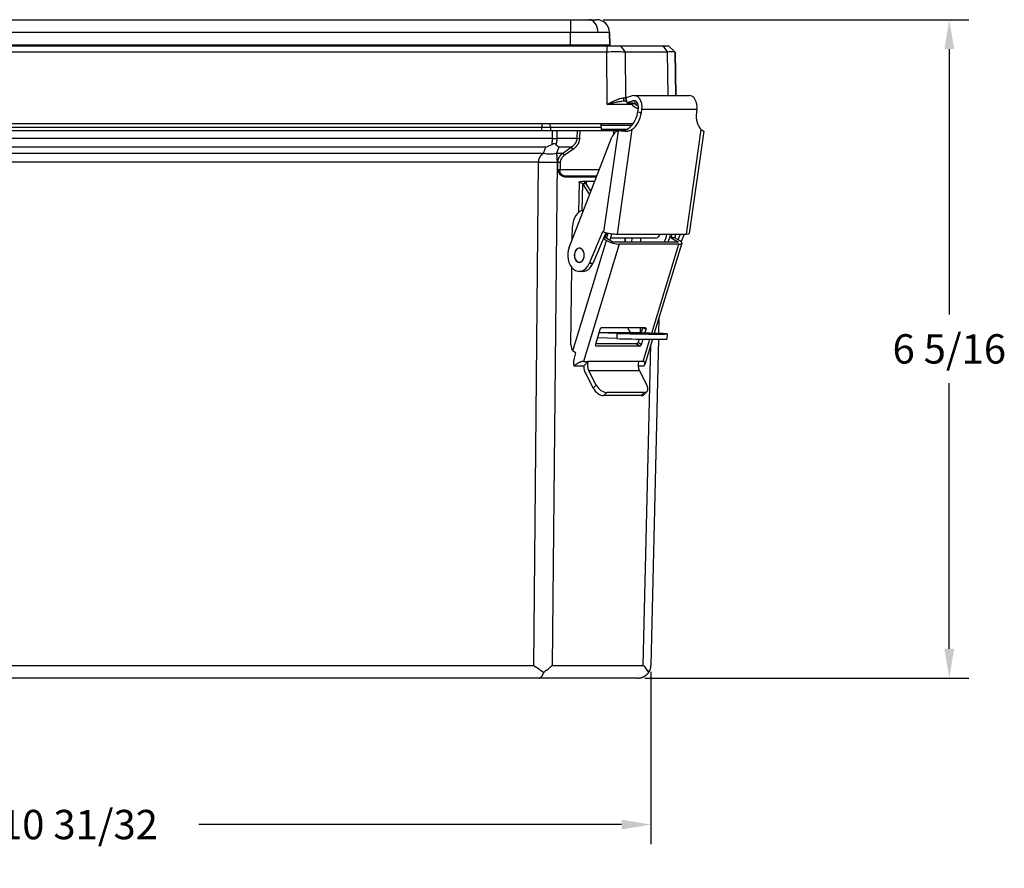
# Model space of a CAD drawing. Units: inches. Extents: x 0 to 96, y 0 to 62.6.
# Drawn here: x 43.3 to 52.7, y 15 to 23.1 of the extents above; entities that cross this region are included whole.
import ezdxf

# ---------------------------------------------------------------- set-up
doc = ezdxf.new("R2010")
doc.units = ezdxf.units.IN
doc.header["$MEASUREMENT"] = 0
doc.dimstyles.get("Standard").update_dxf_attribs({"dimtxt": 0.18, "dimasz": 0.18, "dimexe": 0.18, "dimexo": 0.0625, "dimgap": 0.09, "dimtad": 0, "dimtih": 1, "dimtoh": 1, "dimdec": 4, "dimzin": 0, "dimdsep": 46, "dimtxsty": 'Standard', "dimcen": 0.09, "dimadec": 0, "dimazin": 0, "dimtfac": 1, "dimtdec": 4, "dimtofl": 0, "dimtmove": 0, "dimatfit": 3, "dimfxl": 1, "dimtolj": 1, "dimtzin": 0, "dimarcsym": 0})

# ---------------------------------------------------------------- blocks, each defined once
blk = doc.blocks.new('*D14')
at = {"color": 0, "lineweight": -2}
for p, q in [((48.8494, 23.1151), (52.3562, 23.1151)), ((52.1687, 22.8338), (52.1687, 20.287)), ((52.1687, 17.0838), (52.1687, 19.6307)), ((49.2511, 16.8026), (52.3562, 16.8026))]:
    blk.add_line(p, q, dxfattribs=at)
at = {"color": 0}
for points in [[(52.1218, 22.8338), (52.2156, 22.8338), (52.1687, 23.1151)], [(52.1218, 17.0838), (52.2156, 17.0838), (52.1687, 16.8026)]]:
    blk.add_solid(points, dxfattribs=at)
at = {"layer": 'Defpoints', "color": 0}
for p in [(48.7869, 23.1151), (52.1687, 23.1151), (49.1886, 16.8026)]:
    blk.add_point(p, dxfattribs=at)
at = {"color": 0, "insert": (52.1687, 19.9588), "char_height": 0.28125, "attachment_point": 5}
blk.add_mtext('\\A1;6 5/16', dxfattribs=at)
blk = doc.blocks.new('*D15')
at = {"color": 0, "lineweight": -2}
for p, q in [((38.3403, 16.8622), (38.3403, 15.2107)), ((49.3082, 16.8622), (49.3082, 15.2107)), ((38.6215, 15.3982), (42.6758, 15.3982)), ((49.0269, 15.3982), (44.9726, 15.3982))]:
    blk.add_line(p, q, dxfattribs=at)
at = {"color": 0}
for points in [[(38.6215, 15.4451), (38.6215, 15.3513), (38.3403, 15.3982)], [(49.0269, 15.4451), (49.0269, 15.3513), (49.3082, 15.3982)]]:
    blk.add_solid(points, dxfattribs=at)
at = {"layer": 'Defpoints', "color": 0}
for p in [(38.3403, 16.9247), (49.3082, 16.9247), (38.3403, 15.3982)]:
    blk.add_point(p, dxfattribs=at)
at = {"color": 0, "insert": (43.8242, 15.3982), "char_height": 0.28125, "attachment_point": 5}
blk.add_mtext('\\A1;10 31/32', dxfattribs=at)

msp = doc.modelspace()

# ---------------------------------------------------------------- linework, layer by layer
for p, q in [((39.110899, 23.115084), (48.536391, 23.115084)), ((48.536391, 23.115084), (48.536385, 22.992265)), ((48.536391, 23.115084), (48.713149, 23.115084)), ((48.713149, 23.115084), (48.786364, 23.115084)), ((48.786364, 23.115084), (48.78689, 23.115084)), ((48.536385, 22.992265), (39.110894, 22.992265)), ((48.538434, 22.874909), (48.536385, 22.992265)), ((48.911871, 22.992265), (48.911345, 22.992265)), ((48.911345, 22.992265), (48.913394, 22.874909)), ((48.91392, 22.874909), (48.911871, 22.992265)), ((38.38844, 22.865084), (48.883787, 22.865084)), ((39.108845, 22.874909), (48.538434, 22.874909)), ((48.538434, 22.874909), (48.538433, 22.865084)), ((48.883787, 22.865084), (49.016612, 22.865084)), ((48.913394, 22.874909), (48.91392, 22.874909)), ((49.016612, 22.865084), (49.060537, 22.805093)), ((49.016612, 22.865084), (49.422451, 22.865084)), ((49.422451, 22.865084), (49.477476, 22.865084)), ((49.422451, 22.865084), (49.466376, 22.805093)), ((49.477476, 22.865084), (49.539579, 22.805113)), ((49.477476, 22.865084), (49.478032, 22.865084)), ((49.478032, 22.865084), (49.540154, 22.805093)), ((49.478033, 22.865084), (49.540149, 22.805102)), ((48.883784, 22.805093), (38.388437, 22.805093)), ((48.887413, 22.303129), (48.883784, 22.805093)), ((49.060537, 22.805093), (49.063722, 22.364538)), ((49.466376, 22.805093), (49.060537, 22.805093)), ((49.473657, 22.387997), (49.466376, 22.805093)), ((49.539597, 22.805093), (49.546877, 22.387997)), ((49.540154, 22.805093), (49.539597, 22.805093)), ((49.547435, 22.387997), (49.540154, 22.805093)), ((49.128953, 22.385313), (49.068358, 22.366027)), ((49.146031, 22.387997), (49.673532, 22.387997)), ((49.125766, 22.303129), (48.887413, 22.303129)), ((49.062386, 22.333834), (49.073481, 22.333834)), ((49.063722, 22.364538), (49.068594, 22.364538)), ((49.068358, 22.366027), (49.07612, 22.317247)), ((49.136716, 22.336533), (49.07612, 22.317247)), ((49.07612, 22.317247), (49.135909, 22.317247)), ((49.125766, 22.317247), (49.125766, 22.303129)), ((49.136716, 22.336533), (49.155346, 22.336533)), ((49.179302, 22.315225), (49.145975, 22.315225)), ((49.182907, 22.232872), (49.18763, 22.266209)), ((49.182907, 22.232872), (49.217573, 22.223049)), ((49.217573, 22.223049), (49.222296, 22.256386)), ((49.222296, 22.256386), (49.749798, 22.256386)), ((49.749798, 22.256386), (49.745075, 22.223049)), ((49.135326, 22.115084), (38.383448, 22.115084)), ((48.260983, 22.115083), (48.260983, 22.083833)), ((48.832449, 22.105258), (49.127545, 22.105258)), ((48.833197, 22.062409), (48.832449, 22.105258)), ((39.283876, 22.052583), (48.364537, 22.052583)), ((39.387429, 22.083833), (48.260983, 22.083833)), ((48.260983, 22.052583), (48.260983, 22.083833)), ((48.260983, 22.083833), (48.347593, 22.083833)), ((48.347593, 22.052583), (48.347593, 22.083833)), ((48.347593, 22.083833), (48.832823, 22.083833)), ((48.363816, 21.977655), (48.364537, 22.052583)), ((48.364537, 22.052583), (48.406952, 22.052583)), ((48.406952, 22.052583), (48.406231, 21.977655)), ((48.406952, 22.052583), (48.603599, 22.052583)), ((48.601139, 21.977655), (48.603599, 22.052583)), ((48.603599, 22.052583), (48.625714, 22.052583)), ((48.625714, 22.052583), (48.62323, 21.97693)), ((48.625714, 22.052583), (48.951146, 22.052583)), ((49.075235, 22.062409), (48.833197, 22.062409)), ((48.858049, 21.076863), (48.996014, 22.050645)), ((49.049219, 22.052583), (48.951146, 22.052583)), ((48.951146, 22.020896), (48.951146, 22.052583)), ((49.126213, 22.062326), (48.984088, 21.059181)), ((49.043386, 22.051855), (49.009098, 22.051855)), ((49.031331, 22.049516), (49.031364, 22.049747)), ((49.648769, 21.059181), (49.790893, 22.062326)), ((49.814669, 22.046669), (49.675479, 21.064238)), ((39.284596, 21.977655), (48.363816, 21.977655)), ((48.406231, 21.977655), (48.601139, 21.977655)), ((48.524477, 20.932272), (48.933595, 21.989465)), ((48.601139, 21.977655), (48.62323, 21.97693)), ((48.300288, 21.892168), (39.348124, 21.892168)), ((39.371793, 21.835028), (48.27662, 21.835028)), ((48.27662, 21.835028), (48.300288, 21.892168)), ((48.425288, 21.892168), (48.40162, 21.835028)), ((48.40162, 21.835028), (48.462135, 21.835028)), ((48.542943, 21.892168), (48.425288, 21.892168)), ((48.462135, 21.835028), (48.542943, 21.892168)), ((48.462135, 21.835028), (48.47776, 21.812931)), ((48.558568, 21.870071), (48.47776, 21.812931)), ((48.542943, 21.892168), (48.558568, 21.870071)), ((48.231166, 21.749541), (39.417246, 21.749541)), ((48.184767, 16.924682), (48.231166, 21.749541)), ((48.407895, 21.749541), (48.361496, 16.924682)), ((48.416872, 21.749541), (48.407895, 21.749541)), ((48.414501, 21.677333), (48.416872, 21.749541)), ((48.416872, 21.749541), (48.438963, 21.748815)), ((48.438963, 21.748815), (48.436664, 21.678783)), ((48.414501, 21.677333), (48.436664, 21.678783)), ((48.436664, 21.647083), (48.436664, 21.678783)), ((48.436664, 21.678783), (48.813366, 21.678783)), ((48.781703, 21.606515), (48.490904, 21.606515)), ((48.789179, 21.616283), (48.497973, 21.616283)), ((48.619309, 21.556373), (48.614571, 21.267784)), ((48.651333, 21.543631), (48.647066, 21.283681)), ((48.651333, 21.543631), (48.718768, 21.434334)), ((48.651333, 21.543631), (48.686688, 21.543631)), ((48.651713, 21.568053), (48.770515, 21.568053)), ((48.651713, 21.568053), (48.687059, 21.566892)), ((48.687059, 21.566892), (48.686677, 21.543635)), ((48.732396, 21.46955), (48.686688, 21.543631)), ((48.687059, 21.566892), (48.770066, 21.566892)), ((48.781601, 21.596699), (48.781703, 21.606515)), ((48.554511, 21.009882), (48.55615, 21.133042)), ((48.844876, 21.080595), (48.715774, 20.776985)), ((48.87667, 21.072219), (48.75113, 20.776985)), ((48.858049, 21.076863), (48.844876, 21.080595)), ((48.95911, 21.060207), (48.930742, 21.060207)), ((48.984088, 21.059181), (49.648769, 21.059181)), ((49.5698, 21.006091), (49.592375, 21.059181)), ((49.62773, 21.059181), (49.597136, 20.987233)), ((48.558734, 19.941134), (48.881355, 20.999021)), ((49.003431, 20.963378), (48.660391, 19.838535)), ((48.852919, 21.016365), (48.881355, 20.999021)), ((48.873857, 21.025159), (48.856659, 21.025159)), ((48.942682, 20.98318), (48.873857, 21.025159)), ((49.352395, 21.019439), (48.921513, 21.019439)), ((49.572007, 20.98318), (48.942682, 20.98318)), ((49.576188, 20.963378), (49.003431, 20.963378)), ((49.06187, 20.98318), (49.06187, 21.019439)), ((49.064799, 20.98318), (49.064799, 21.019439)), ((49.123549, 21.019439), (49.122953, 20.98318)), ((49.208413, 21.019439), (49.207818, 20.98318)), ((49.315842, 20.109693), (49.576188, 20.963378)), ((49.603837, 20.972767), (49.340382, 20.108888)), ((49.503182, 21.025159), (49.572007, 20.98318)), ((49.538538, 21.025159), (49.503182, 21.025159)), ((49.538538, 21.025159), (49.581391, 20.999021)), ((48.75113, 20.776985), (48.715774, 20.776985)), ((48.541017, 19.996128), (48.550882, 20.737234)), ((48.656597, 20.701379), (48.621242, 20.701379)), ((49.385515, 20.256881), (49.382048, 20.107519)), ((48.819609, 20.146146), (48.775644, 20.001982)), ((48.982793, 20.107581), (48.809583, 20.113268)), ((48.810382, 20.11589), (49.127111, 20.11589)), ((49.255145, 20.159919), (48.834416, 20.159919)), ((49.380187, 20.107581), (49.127111, 20.11589)), ((49.207256, 20.113259), (49.207877, 20.159919)), ((49.227248, 20.159919), (49.212961, 20.113071)), ((49.238969, 20.159919), (49.261551, 20.146146)), ((49.251083, 20.11182), (49.261551, 20.146146)), ((48.981973, 20.057594), (48.794481, 20.06375)), ((48.982793, 20.107581), (48.981973, 20.057594)), ((49.194568, 20.052759), (49.185121, 20.021783)), ((49.185121, 20.021783), (49.217586, 20.001982)), ((49.217586, 20.001982), (49.232902, 20.052205)), ((49.233147, 19.838535), (49.298088, 20.051477)), ((49.322814, 20.051283), (49.249298, 19.810218)), ((49.380737, 20.051072), (49.308151, 16.924682)), ((49.314001, 20.103229), (49.314073, 20.107581)), ((49.462453, 20.102968), (49.461632, 20.052982)), ((48.570918, 19.858337), (48.589703, 19.919934)), ((48.775927, 19.991943), (48.78205, 19.988208)), ((49.170314, 20.00801), (48.777482, 20.00801)), ((48.78205, 19.988208), (49.202779, 19.988208)), ((49.170314, 20.00801), (49.202779, 19.988208)), ((49.234948, 16.924682), (49.30628, 19.997064)), ((48.660391, 19.838535), (48.703878, 19.838535)), ((48.663441, 19.795957), (48.703878, 19.838535)), ((49.18966, 19.838535), (48.703878, 19.838535)), ((49.233147, 19.838535), (49.18966, 19.838535)), ((48.56923, 19.795957), (48.663441, 19.795957)), ((49.197052, 19.749145), (48.71127, 19.749145)), ((48.783221, 19.612481), (48.71127, 19.749145)), ((49.184646, 19.795957), (49.243435, 19.795957)), ((49.197052, 19.749145), (49.269004, 19.612481)), ((48.682912, 19.719284), (48.754863, 19.582621)), ((48.754863, 19.582621), (48.783221, 19.612481)), ((49.242266, 19.520644), (49.270624, 19.550504)), ((48.856509, 19.510433), (48.884867, 19.540293)), ((49.215012, 19.510433), (48.856509, 19.510433)), ((49.24337, 19.540293), (48.884867, 19.540293)), ((49.215012, 19.510433), (49.24337, 19.540293)), ((39.463646, 16.924682), (48.184767, 16.924682)), ((48.361496, 16.924682), (49.234948, 16.924682)), ((48.236529, 16.802583), (39.411883, 16.802583)), ((49.183185, 16.802583), (48.236529, 16.802583))]:
    msp.add_line(p, q)
for centre, radius, start, end in [((48.78689, 22.990084), 0.125, 1.0000454, 90), ((48.923392, 22.875084), 0.01, 181, 270), ((48.923918, 22.875084), 0.01, 181, 270), ((48.923918, 22.875084), 0.01, 181.0000451, 270.0000014), ((48.972161, 12.011916), 10.793539, 89.5308618, 90.4691382), ((49.502986, 21.370077), 1.435483, 88.5385868, 91.4614132), ((48.82245, 22.105084), 0.01, 1, 90), ((48.843195, 22.062584), 0.01, 181, 270), ((49.880041, 22.163968), 0.135198, 228.7468861, 236.5140775), ((48.022264, 22.584691), 0.746248, 291.8737868, 296.9424916), ((49.32468, 22.839905), 1.306566, 224.7885907, 226.4992876), ((48.70533, 21.867168), 0.347303, 213.1340806, 219.3235032), ((48.679963, 19.824173), 0.114271, 162.6043653, 194.295768), ((50.135423, 19.637996), 3.341709, 234.2868867, 236.2687524), ((47.997505, 17.292951), 0.517796, 303.0345745, 314.665262), ((48.955781, 16.647243), 0.393559, 32.5277912, 44.8221242), ((49.183185, 16.927583), 0.125, 326.6479893, 358.67)]:
    msp.add_arc(centre, radius, start, end)
for centre, major_axis, ratio, start_param, end_param in [((48.713149, 22.990084), (0, 0.125), 0.70707424, 4.73706916, 6.28318531), ((48.786364, 22.990084), (0, 0.125), 1, 4.72984227, 6.28318531), ((48.81064, 22.875084), (0, 0.01), 0.70707424, 1.5954765, 3.14159265), ((49.146031, 22.277997), (0, 0.11), 0.70710678, 4.51464318, 6.50454542), ((49.673532, 22.277997), (0, 0.11), 0.70710678, 4.51464318, 6.28318531), ((49.062386, 22.365084), (0, 0.03125), 0.62376016, 1.58894711, 3.14159265), ((49.085815, 22.365084), (0, 0.03125), 0.70707424, 1.58824962, 2.49323351), ((49.125768, 22.302584), (0.026701, 0.016237), 0.01493623, 0.70333954, 1.5617676), ((49.146031, 22.277997), (0, 0.06), 0.70710678, 4.51464318, 6.50454542), ((49.125768, 22.302584), (0, 0.03125), 0.70707424, 5.12885464, 5.21743617), ((49.050678, 22.232872), (0.050981, 0.179917), 0.69332663, 3.38574933, 4.90637797), ((49.085344, 22.223049), (0.050981, 0.179917), 0.69332663, 3.83769992, 4.90637797), ((49.877304, 22.223049), (0.050981, 0.179917), 0.69332663, 1.76478532, 2.83346337), ((48.325495, 22.083833), (0, 0.03125), 0.70710678, 4.71238898, 6.28318531), ((49.00803, 21.931855), (0, 0.12), 0.70710678, 0.14209111, 1.07004339), ((49.043386, 21.931855), (0, 0.12), 0.70710678, 6.25415498, 6.28318531), ((49.842638, 22.232872), (0.050981, 0.179917), 0.69332663, 3.26489396, 3.28541396), ((48.363816, 21.979047), (-0.059997, 0.000577), 0.02320972, 1.57101953, 2.35619452), ((48.27662, 22.011804), (-0.23097, 0.095671), 0.67859834, 1.84481053, 2.39283894), ((48.231166, 21.755343), (-0.249988, 0.002404), 0.02320972, 1.57101953, 2.35619452), ((48.436664, 21.642011), (0.008741, 0.004857), 0.4574492, 1.32187095, 2.22263354), ((48.497973, 21.606283), (0, 0.01), 0.70710678, 0, 1.54758345), ((48.788772, 21.606283), (0, 0.01), 0.70710678, 0, 1.54758345), ((48.788772, 21.606283), (-0.009999, 0.000104), 0.02238538, 5.05610423, 5.49780597), ((48.788772, 21.606283), (0, 0.01), 0.90630779, 6.23866464, 6.28318531), ((48.666439, 21.130106), (0, 0.156), 0.70710678, 0.04623606, 1.551974), ((48.921689, 21.076863), (-0.08911, 0.012625), 0.13891789, 0.79523776, 2.36603409), ((48.772568, 21.086939), (0, 0.156), 0.70710678, 4.30520367, 4.61009296), ((48.78671, 21.086939), (0, 0.156), 0.70710678, 4.25440922, 4.59262422), ((48.822065, 21.086939), (0, 0.156), 0.70710678, 4.12655071, 4.55836027), ((49.352395, 21.086939), (0, 0.0675), 0.70710678, 3.14159265, 4.28859631), ((49.352395, 21.086939), (0, 0.156), 0.70710678, 3.98473291, 4.53350449), ((49.38775, 21.086939), (0, 0.156), 0.70710678, 3.98473291, 4.53350449), ((49.401893, 21.086939), (0, 0.156), 0.70710678, 4.30520367, 4.53350449), ((49.437248, 21.086939), (0, 0.156), 0.70710678, 4.30520367, 4.53350449), ((49.586369, 21.076863), (-0.08911, 0.012625), 0.13891789, 2.36603409, 3.14159265), ((48.944995, 20.999021), (-0.086086, 0.026253), 0.28003291, 0.82799525, 2.39879157), ((49.517751, 20.999021), (-0.086086, 0.026253), 0.28003291, 2.39879157, 3.9695879), ((48.621242, 20.857379), (0, 0.156), 0.70710678, 1.07004339, 4.17097486), ((48.621242, 20.857379), (0, 0.0675), 0.70710678, 5.74177119, 8.88336384), ((48.621242, 20.857379), (0, 0.0675), 0.70710678, 6.0854395, 9.22703216), ((48.621242, 20.857379), (0, 0.0675), 0.70710678, 2.60017853, 5.74177119), ((48.621242, 20.857379), (0, 0.0675), 0.70710678, 2.94384685, 6.0854395), ((48.656597, 20.857379), (0, 0.156), 0.70710678, 3.14159265, 4.17097486), ((48.830216, 20.146146), (0.007811, 0.012806), 0.64929313, 0.37707613, 1.94787245), ((49.18149, 20.107581), (-0.187475, 0.003078), 0.01641251, 3.92712554, 7.06871819), ((49.128096, 20.175874), (0, 0.06), 0.70710678, 1.83994812, 3.11837977), ((49.250944, 20.146146), (0.007811, 0.012806), 0.64929313, 5.08946511, 6.66026143), ((49.18067, 20.057594), (-0.280962, 0.004613), 0.01641251, 0.78553288, 3.14159265), ((49.18149, 20.107581), (-0.280962, 0.004613), 0.01641251, 0.78553288, 3.92712554), ((49.18149, 20.107581), (-0.187475, 0.003078), 0.01641251, 0.78553288, 3.92712554), ((49.174515, 20.021783), (0.007811, 0.012806), 0.64929313, 3.51866878, 5.08946511), ((48.590505, 19.994811), (0, 0.07), 0.70710678, 1.551974, 2.44465564), ((48.786251, 20.001982), (0.007811, 0.012806), 0.64929313, 1.94787245, 3.51866878), ((49.206979, 20.001982), (0.007811, 0.012806), 0.64929313, 3.51866878, 5.08946511), ((48.762314, 19.802893), (0, 0.09), 0.70710678, 1.16361101, 2.21080856), ((49.248097, 19.802893), (0, 0.09), 0.70710678, 1.16361101, 2.21080856), ((48.762314, 19.802893), (0, 0.14), 0.70710678, 1.62036371, 2.21080856), ((48.818503, 19.582621), (-0.06526, 0.061977), 0.56716218, 1.03243432, 2.60323065), ((48.846861, 19.612481), (-0.06526, 0.061977), 0.56716218, 1.03243432, 2.60323065), ((49.205364, 19.612481), (-0.06526, 0.061977), 0.56716218, 2.60323065, 4.17402697), ((49.177006, 19.582621), (-0.06526, 0.061977), 0.56716218, 2.60323065, 3.14159265)]:
    msp.add_ellipse(centre, major_axis=major_axis, ratio=ratio, start_param=start_param, end_param=end_param)
for points, weights in [([(48.801506, 22.993169), (48.730251, 22.993169), (48.637155, 22.992851), (48.536385, 22.992265)], [1, 0.949272446589, 0.949272446589, 1]), ([(48.911345, 22.992265), (48.911331, 22.992851), (48.872761, 22.993169), (48.801506, 22.993169)], [1, 0.949272446589, 0.949272446589, 1]), ([(48.538434, 22.874909), (48.639215, 22.874862), (48.732317, 22.874837), (48.803572, 22.874837)], [1, 0.949272446589, 0.949272446589, 1]), ([(48.803572, 22.874837), (48.874826, 22.874837), (48.91339, 22.874862), (48.913394, 22.874909)], [1, 0.949272446589, 0.949272446589, 1]), ([(49.042896, 22.364517), (49.050182, 22.364523), (49.057131, 22.36453), (49.063722, 22.364538)], [1, 0.998958811116, 0.998958811116, 1]), ([(49.187025, 22.261935), (49.157389, 22.26973), (49.13678, 22.285017), (49.125766, 22.303129)], [0.700683877806, 0.747584574685, 0.847356615416, 1]), ([(49.145975, 22.315225), (49.153677, 22.305702), (49.167455, 22.29744), (49.187219, 22.292383)], [1, 0.864821048511, 0.772092363259, 0.721813944244]), ([(48.360386, 21.919439), (48.362547, 21.937341), (48.363714, 21.957137), (48.363816, 21.977655)], [1, 0.9802801019, 0.9802801019, 1]), ([(48.406231, 21.977655), (48.405967, 21.957137), (48.402962, 21.937341), (48.397395, 21.919439)], [1, 0.9802801019, 0.9802801019, 1]), ([(48.542943, 21.892168), (48.579564, 21.915185), (48.599936, 21.945112), (48.601139, 21.977655)], [1, 0.952172531972, 0.952172531972, 1]), ([(48.62323, 21.97693), (48.621894, 21.936251), (48.599258, 21.898842), (48.558568, 21.870071)], [1, 0.952172531972, 0.952172531972, 1]), ([(48.231166, 21.749541), (48.232105, 21.782083), (48.248017, 21.81201), (48.27662, 21.835028)], [1, 0.952172531972, 0.952172531972, 1]), ([(48.40162, 21.835028), (48.405569, 21.81201), (48.407766, 21.782083), (48.407895, 21.749541)], [1, 0.952172531972, 0.952172531972, 1]), ([(48.416872, 21.749541), (48.417807, 21.782083), (48.433652, 21.81201), (48.462135, 21.835028)], [1, 0.952172531972, 0.952172531972, 1]), ([(48.47776, 21.812931), (48.453346, 21.795668), (48.439764, 21.773222), (48.438963, 21.748815)], [1, 0.952172531972, 0.952172531972, 1]), ([(48.490904, 21.606515), (48.464599, 21.606515), (48.442192, 21.619573), (48.429595, 21.642243)], [1, 0.912067876118, 0.912067876118, 1]), ([(48.436664, 21.647083), (48.449261, 21.62754), (48.471668, 21.616283), (48.497973, 21.616283)], [1, 0.912067876118, 0.912067876118, 1]), ([(48.660391, 19.838535), (48.640097, 19.838535), (48.607434, 19.82328), (48.56923, 19.795957)], [1, 0.930345406441, 0.930345406441, 1]), ([(49.243435, 19.795957), (49.257128, 19.82328), (49.253442, 19.838535), (49.233147, 19.838535)], [1, 0.930345406441, 0.930345406441, 1]), ([(48.236529, 16.802583), (48.254327, 16.802583), (48.269994, 16.82297), (48.279779, 16.858861)], [1, 0.920185823286, 0.920185823286, 1]), ([(49.183185, 16.802583), (49.226153, 16.802583), (49.263976, 16.82297), (49.287599, 16.858861)], [1, 0.920185823286, 0.920185823286, 1])]:
    msp.add_rational_spline(points, weights, degree=3)
for points, degree in [([(48.883787, 22.865084), (48.883784, 22.805093)], 1), ([(49.478033, 22.865084), (49.478033, 22.865084), (49.478033, 22.865084), (49.478033, 22.865084)], 3), ([(49.809534, 22.049786), (49.808374, 22.050383), (49.807011, 22.050863), (49.805449, 22.05121)], 3), ([(48.429595, 21.642243), (48.423602, 21.653028), (48.418966, 21.665168), (48.414501, 21.677333)], 3), ([(48.572494, 19.930534), (48.567048, 19.933196), (48.562472, 19.93671), (48.558734, 19.941134)], 3), ([(48.589703, 19.919934), (48.583953, 19.924136), (48.578232, 19.92773), (48.572494, 19.930534)], 3)]:
    msp.add_open_spline(points, degree=degree)
for points, knots in [([(48.887413, 22.303129), (48.900703, 22.310191), (48.914031, 22.317257), (48.940564, 22.330788), (48.953861, 22.337303), (48.979978, 22.348902), (48.992875, 22.354055), (49.018617, 22.361906), (49.030981, 22.364507), (49.042896, 22.364517)], [-0.00001594245, -0.00001594245, -0.00001594245, -0.00001594245, 0.00113093287, 0.00113093287, 0.00227780818, 0.00227780818, 0.00342468349, 0.00342468349, 0.0045715588, 0.0045715588, 0.0045715588, 0.0045715588]), ([(49.062386, 22.333834), (49.048215, 22.333834), (49.033879, 22.332409), (49.004867, 22.328411), (48.99018, 22.325778), (48.960914, 22.319964), (48.94627, 22.316763), (48.916907, 22.310095), (48.902144, 22.306613), (48.887413, 22.303129)], [0, 0, 0, 0, 0.00115346539, 0.00115346539, 0.00230693077, 0.00230693077, 0.00346039616, 0.00346039616, 0.00461386155, 0.00461386155, 0.00461386155, 0.00461386155]), ([(48.996014, 22.050645), (49.000988, 22.051652), (49.006432, 22.052014), (49.018365, 22.05157), (49.024766, 22.050751), (49.031331, 22.049516)], [0, 0, 0, 0, 0.00053383454, 0.00053383454, 0.00106766907, 0.00106766907, 0.00106766907, 0.00106766907]), ([(49.031364, 22.049747), (49.03954, 22.048404), (49.047942, 22.047368), (49.065231, 22.046371), (49.073888, 22.046443), (49.086446, 22.047738), (49.090613, 22.048376), (49.098589, 22.050059), (49.102425, 22.051102), (49.113498, 22.054868), (49.120297, 22.058261), (49.126213, 22.062326)], [0.00076674403, 0.00076674403, 0.00076674403, 0.00076674403, 0.00142128231, 0.00142128231, 0.00207582059, 0.00207582059, 0.00240308973, 0.00240308973, 0.00273035887, 0.00273035887, 0.00338489715, 0.00338489715, 0.00338489715, 0.00338489715]), ([(49.790893, 22.062326), (49.795709, 22.058216), (49.800041, 22.054902), (49.807396, 22.049846), (49.810315, 22.048182), (49.813141, 22.046881), (49.813836, 22.04664), (49.814512, 22.046533), (49.814655, 22.046567), (49.81467, 22.046669)], [0.00389062569, 0.00389062569, 0.00389062569, 0.00389062569, 0.0045454616, 0.0045454616, 0.00520029751, 0.00520029751, 0.00552771547, 0.00552771547, 0.00574737693, 0.00574737693, 0.00574737693, 0.00574737693]), ([(48.397395, 21.919439), (48.395746, 21.921089), (48.393572, 21.922422), (48.388191, 21.924262), (48.384998, 21.92475), (48.37812, 21.924753), (48.374405, 21.924263), (48.367189, 21.922434), (48.363644, 21.92109), (48.360386, 21.919439)], [0, 0, 0, 0, 0.00028367999, 0.00028367999, 0.00056735997, 0.00056735997, 0.00085103996, 0.00085103996, 0.00113471994, 0.00113471994, 0.00113471994, 0.00113471994]), ([(48.651333, 21.543631), (48.641184, 21.545787), (48.633064, 21.547944), (48.622108, 21.552206), (48.619277, 21.554312), (48.619341, 21.558429), (48.622235, 21.560441), (48.633318, 21.564341), (48.641502, 21.56623), (48.651713, 21.568053)], [0, 0, 0, 0, 0.25, 0.25, 0.5, 0.5, 0.75, 0.75, 1, 1, 1, 1]), ([(48.686688, 21.543631), (48.681165, 21.545636), (48.67675, 21.54764), (48.670802, 21.551622), (48.669271, 21.553599), (48.669333, 21.557501), (48.670926, 21.559427), (48.676998, 21.563211), (48.681474, 21.565069), (48.687059, 21.566892)], [0, 0, 0, 0, 0.25, 0.25, 0.5, 0.5, 0.75, 0.75, 1, 1, 1, 1])]:
    msp.add_open_spline(points, degree=3, knots=knots)

# ---------------------------------------------------------------- dimensions: what is measured, and where the dimension line sits
dim = msp.add_linear_dim(base=(52.168681, 23.115084), p1=(49.188619, 16.802583), p2=(48.78689, 23.115084), angle=90, dimstyle='Standard', override={"dimtxt": 0.28125, "dimasz": 0.28125, "dimexe": 0.1875, "dimgap": 0.1875, "dimdec": 5, "dimlunit": 5, "dimcen": 0.09375, "dimatfit": 0, "dimfrac": 2})
dim.commit()
dim.dimension.update_dxf_attribs({"geometry": '*D14', "text_midpoint": (52.168681, 19.958834)})
dim = msp.add_linear_dim(base=(38.340261, 15.398198), p1=(49.308151, 16.924682), p2=(38.340261, 16.924682), dimstyle='Standard', override={"dimtxt": 0.28125, "dimasz": 0.28125, "dimexe": 0.1875, "dimgap": 0.1875, "dimdec": 5, "dimlunit": 5, "dimcen": 0.09375, "dimatfit": 0, "dimfrac": 2})
dim.commit()
dim.dimension.update_dxf_attribs({"geometry": '*D15', "text_midpoint": (43.824206, 15.398198)})

doc.saveas('drawing.dxf')
